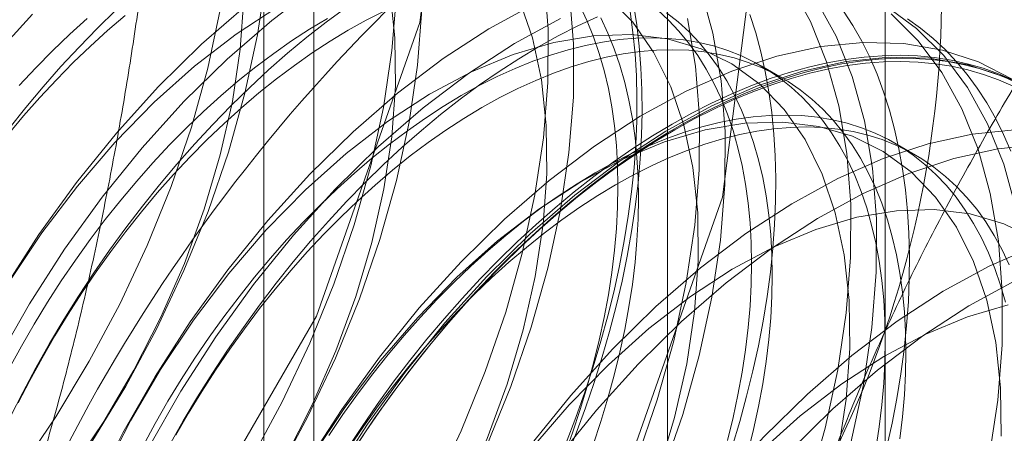
# Model space of a CAD drawing. Units: millimetres. Extents: x 63 to 8565, y 73 to 6213.
# Drawn here: x 6772 to 6776, y 3947 to 3949 of the extents above; entities that cross this region are included whole.
import ezdxf

# ---------------------------------------------------------------- set-up
doc = ezdxf.new("R2010")
doc.units = ezdxf.units.MM
doc.header["$LTSCALE"] = 5

msp = doc.modelspace()

# ---------------------------------------------------------------- linework, layer by layer
at = {"color": 7, "linetype": 'Continuous', "lineweight": 18}
for p, q in [((6774.7155, 3903.8307), (6774.7155, 3964.799)), ((6772.8299, 3963.7105), (6772.8299, 3902.7421)), ((6773.0642, 3902.4155), (6773.0642, 3963.3839)), ((6775.7309, 3902.4155), (6775.7309, 3963.3839)), ((6772.8299, 3963.0574), (6772.8299, 3902.089)), ((6774.7155, 3901.0004), (6774.7155, 3961.9688)), ((6775.2486, 3948.9485), (6775.1524, 3949.0041)), ((6775.8731, 3948.588), (6775.7768, 3948.6436))]:
    msp.add_line(p, q, dxfattribs=at)
at = {"color": 7, "linetype": 'Continuous', "lineweight": 18, "flags": 128}
for points in [[(6773.7241, 3950.5142), (6773.558, 3951.6295), (6773.0759, 3952.4438), (6772.325, 3952.8774), (6771.3788, 3952.8879), (6770.33, 3952.4743), (6769.2812, 3951.677), (6768.335, 3950.574), (6767.5841, 3949.2735), (6767.102, 3947.9025), (6766.9359, 3946.5955), (6767.102, 3945.4802), (6767.5841, 3944.6659), (6768.335, 3944.2323), (6769.2812, 3944.2218), (6770.33, 3944.6355), (6771.3788, 3945.4328), (6772.325, 3946.5357), (6773.0759, 3947.8363), (6773.558, 3949.2072), (6773.7241, 3950.5142)], [(6775.1383, 3949.6978), (6774.9722, 3950.8131), (6774.4901, 3951.6274), (6773.7392, 3952.061), (6772.793, 3952.0715), (6771.7442, 3951.6579), (6770.6954, 3950.8605), (6769.7492, 3949.7576), (6768.9983, 3948.4571), (6768.5162, 3947.0861), (6768.3501, 3945.7791), (6768.5162, 3944.6638), (6768.9983, 3943.8495), (6769.7492, 3943.4159), (6770.6954, 3943.4054), (6771.7442, 3943.8191), (6772.793, 3944.6164), (6773.7392, 3945.7193), (6774.4901, 3947.0199), (6774.9722, 3948.3908), (6775.1383, 3949.6978)], [(6772.8411, 3949.4159), (6772.8013, 3949.1494), (6772.7424, 3948.8772), (6772.665, 3948.6014), (6772.5697, 3948.3244), (6772.4574, 3948.0485), (6772.3288, 3947.7759), (6772.1852, 3947.5089), (6772.0277, 3947.2498), (6771.8576, 3947.0005), (6771.6763, 3946.7634), (6771.4854, 3946.5402), (6771.2863, 3946.3329), (6771.0808, 3946.1431), (6770.8705, 3945.9725), (6770.6572, 3945.8224), (6770.4427, 3945.6941), (6770.2287, 3945.5886), (6770.017, 3945.5069), (6769.8094, 3945.4496), (6769.6076, 3945.4172)], [(6774.1389, 3949.4115), (6774.1573, 3949.1753), (6774.1563, 3948.927), (6774.1358, 3948.6685), (6774.0959, 3948.4021), (6774.037, 3948.1298), (6773.9596, 3947.854), (6773.8644, 3947.5771), (6773.752, 3947.3011), (6773.6235, 3947.0285), (6773.4799, 3946.7615), (6773.3224, 3946.5024), (6773.1523, 3946.2532), (6772.971, 3946.016), (6772.78, 3945.7928), (6772.5809, 3945.5855), (6772.3754, 3945.3957), (6772.1651, 3945.2251), (6771.9519, 3945.075), (6771.7373, 3944.9467), (6771.5234, 3944.8412), (6771.3117, 3944.7595), (6771.1041, 3944.7022), (6770.9022, 3944.6698)], [(6773.4195, 3949.3465), (6773.442, 3949.1343), (6773.4446, 3948.9093), (6773.4274, 3948.6736), (6773.3905, 3948.4297), (6773.3343, 3948.1801), (6773.2594, 3947.9273), (6773.1665, 3947.6741), (6773.0566, 3947.4229), (6772.9308, 3947.1763), (6772.7904, 3946.9369), (6772.6368, 3946.7071), (6772.4717, 3946.4893), (6772.2966, 3946.2857), (6772.1135, 3946.0984), (6771.9242, 3945.9293), (6771.7307, 3945.7802), (6771.5348, 3945.6526), (6771.3387, 3945.5478), (6771.1443, 3945.4668), (6770.9536, 3945.4106), (6770.7687, 3945.3797)], [(6771.4352, 3944.1128), (6771.3163, 3944.2505), (6771.2142, 3944.4094), (6771.1297, 3944.5884), (6771.0634, 3944.7858), (6771.016, 3945), (6770.9878, 3945.2294), (6770.9791, 3945.4719), (6770.9898, 3945.7256), (6771.0201, 3945.9883), (6771.0695, 3946.2579), (6771.1377, 3946.5322), (6771.2241, 3946.8089), (6771.3281, 3947.0856), (6771.4486, 3947.3602), (6771.5848, 3947.6303), (6771.7355, 3947.8936), (6771.8995, 3948.1481), (6772.0754, 3948.3915), (6772.2617, 3948.6219), (6772.4569, 3948.8374), (6772.6594, 3949.0362), (6772.8676, 3949.2165), (6773.0796, 3949.3771)], [(6775.2894, 3949.3807), (6775.3828, 3949.2115), (6775.4583, 3949.0232), (6775.5152, 3948.8171), (6775.5531, 3948.5951), (6775.5716, 3948.3589), (6775.5705, 3948.1106), (6775.55, 3947.8521), (6775.5101, 3947.5856), (6775.4512, 3947.3134), (6775.3739, 3947.0376), (6775.2786, 3946.7606), (6775.1662, 3946.4847), (6775.0377, 3946.2121), (6774.8941, 3945.9451), (6774.7366, 3945.686), (6774.5665, 3945.4368), (6774.3852, 3945.1996), (6774.1942, 3944.9764), (6773.9952, 3944.7691), (6773.7896, 3944.5793), (6773.5794, 3944.4087), (6773.3661, 3944.2586), (6773.1516, 3944.1303)], [(6774.8708, 3949.3624), (6774.9277, 3949.1563), (6774.9655, 3948.9343), (6774.984, 3948.6981), (6774.983, 3948.4498), (6774.9625, 3948.1913), (6774.9226, 3947.9248), (6774.8637, 3947.6526), (6774.7863, 3947.3768), (6774.691, 3947.0998)], [(6772.7375, 3949.3175), (6772.7203, 3949.0818), (6772.6834, 3948.8379), (6772.6272, 3948.5883), (6772.5523, 3948.3355), (6772.4594, 3948.0823), (6772.3495, 3947.8311), (6772.2236, 3947.5845), (6772.0832, 3947.3451), (6771.9297, 3947.1153), (6771.7646, 3946.8975), (6771.5895, 3946.6939), (6771.4064, 3946.5066), (6771.2171, 3946.3375), (6771.0235, 3946.1884), (6770.8277, 3946.0608), (6770.6316, 3945.956), (6770.4372, 3945.875), (6770.2465, 3945.8188), (6770.0616, 3945.7879)], [(6773.4492, 3949.3352), (6773.4287, 3949.0767), (6773.3888, 3948.8103), (6773.3299, 3948.538), (6773.2525, 3948.2623), (6773.1573, 3947.9853), (6773.0449, 3947.7093), (6772.9164, 3947.4367), (6772.7728, 3947.1697), (6772.6153, 3946.9106), (6772.4452, 3946.6614), (6772.2639, 3946.4242), (6772.0729, 3946.201), (6771.8738, 3945.9937), (6771.6683, 3945.8039), (6771.458, 3945.6333), (6771.2448, 3945.4832), (6771.0302, 3945.3549), (6770.8162, 3945.2494), (6770.6046, 3945.1677), (6770.397, 3945.1104), (6770.1951, 3945.078)], [(6774.2584, 3949.3425), (6774.2769, 3949.1063), (6774.2759, 3948.858), (6774.2553, 3948.5995), (6774.2155, 3948.333), (6774.1566, 3948.0608), (6774.0792, 3947.785), (6773.9839, 3947.508), (6773.8716, 3947.2321), (6773.7431, 3946.9595), (6773.5995, 3946.6925), (6773.442, 3946.4333), (6773.2718, 3946.1841), (6773.0906, 3945.947), (6772.8996, 3945.7238), (6772.7005, 3945.5165), (6772.495, 3945.3267), (6772.2847, 3945.156), (6772.0714, 3945.006), (6771.8569, 3944.8777), (6771.6429, 3944.7722), (6771.4312, 3944.6905), (6771.2236, 3944.6332), (6771.0218, 3944.6008)], [(6774.0232, 3949.3152), (6774.0845, 3949.1353), (6774.1266, 3948.9383), (6774.1491, 3948.7261), (6774.1517, 3948.501), (6774.1345, 3948.2654), (6774.0977, 3948.0215), (6774.0414, 3947.7719), (6773.9665, 3947.5191), (6773.8736, 3947.2659), (6773.7637, 3947.0147), (6773.6379, 3946.7681), (6773.4975, 3946.5287), (6773.3439, 3946.2989), (6773.1788, 3946.0811), (6773.0038, 3945.8775), (6772.8207, 3945.6902), (6772.6313, 3945.5211), (6772.4378, 3945.372), (6772.2419, 3945.2444), (6772.0458, 3945.1396), (6771.8514, 3945.0586), (6771.6607, 3945.0024), (6771.4758, 3944.9714)], [(6775.409, 3949.3116), (6775.5024, 3949.1425), (6775.5779, 3948.9542), (6775.6348, 3948.7481), (6775.6726, 3948.5261), (6775.6911, 3948.2899), (6775.6901, 3948.0416), (6775.6696, 3947.7831), (6775.6297, 3947.5166), (6775.5708, 3947.2444), (6775.4934, 3946.9686), (6775.3981, 3946.6916), (6775.2858, 3946.4157), (6775.1573, 3946.1431), (6775.0137, 3945.8761), (6774.8562, 3945.6169), (6774.6861, 3945.3677), (6774.5048, 3945.1306), (6774.3138, 3944.9074), (6774.1147, 3944.7), (6773.9092, 3944.5103), (6773.6989, 3944.3396), (6773.4856, 3944.1895), (6773.2711, 3944.0613)], [(6774.4386, 3949.3266), (6774.5529, 3949.2083), (6774.6504, 3949.068), (6774.7303, 3948.907), (6774.7916, 3948.7271), (6774.8337, 3948.5301), (6774.8562, 3948.3179), (6774.8589, 3948.0928), (6774.8417, 3947.8571), (6774.8048, 3947.6133), (6774.7485, 3947.3637), (6774.6736, 3947.1109)], [(6769.2456, 3945.5122), (6769.4404, 3945.5208), (6769.6426, 3945.5546), (6769.8504, 3945.6132), (6770.0623, 3945.6961), (6770.2763, 3945.8028), (6770.4908, 3945.9323), (6770.704, 3946.0835), (6770.9141, 3946.2551), (6771.1193, 3946.4459), (6771.318, 3946.6541), (6771.5085, 3946.8781), (6771.6892, 3947.1159), (6771.8587, 3947.3657), (6772.0155, 3947.6253), (6772.1584, 3947.8927), (6772.286, 3948.1655), (6772.3975, 3948.4415), (6772.4919, 3948.7185), (6772.5683, 3948.9942), (6772.6262, 3949.2662)], [(6773.5688, 3949.2662), (6773.5482, 3949.0077), (6773.5084, 3948.7412), (6773.4495, 3948.469), (6773.3721, 3948.1932), (6773.2768, 3947.9162), (6773.1645, 3947.6403), (6773.036, 3947.3677), (6772.8924, 3947.1007), (6772.7348, 3946.8415), (6772.5647, 3946.5923), (6772.3835, 3946.3552), (6772.1925, 3946.132), (6771.9934, 3945.9247), (6771.7879, 3945.7349), (6771.5776, 3945.5642), (6771.3643, 3945.4142), (6771.1498, 3945.2859), (6770.9358, 3945.1804), (6770.7241, 3945.0987), (6770.5165, 3945.0414), (6770.3147, 3945.009)], [(6771.3156, 3944.1819), (6771.1968, 3944.3195), (6771.0946, 3944.4785), (6771.0101, 3944.6574), (6770.9439, 3944.8548), (6770.8964, 3945.0691), (6770.8682, 3945.2984), (6770.8595, 3945.5409), (6770.8703, 3945.7946), (6770.9005, 3946.0573), (6770.9499, 3946.327), (6771.0181, 3946.6012), (6771.1046, 3946.8779), (6771.2085, 3947.1547), (6771.3291, 3947.4292), (6771.4653, 3947.6993), (6771.616, 3947.9626), (6771.7799, 3948.2171), (6771.9558, 3948.4605), (6772.1421, 3948.6909), (6772.3374, 3948.9064), (6772.5399, 3949.1052), (6772.748, 3949.2856)], [(6771.8017, 3944.0703), (6771.7172, 3944.2492), (6771.651, 3944.4466), (6771.6035, 3944.6608), (6771.5753, 3944.8902), (6771.5666, 3945.1327), (6771.5774, 3945.3864), (6771.6076, 3945.6491), (6771.657, 3945.9188), (6771.7253, 3946.193), (6771.8117, 3946.4697), (6771.9156, 3946.7465), (6772.0362, 3947.021), (6772.1724, 3947.2911), (6772.3231, 3947.5544), (6772.487, 3947.8089), (6772.6629, 3948.0523), (6772.8492, 3948.2827), (6773.0445, 3948.4982), (6773.247, 3948.697), (6773.4551, 3948.8774), (6773.6671, 3949.0379), (6773.8812, 3949.1772), (6774.0957, 3949.2942)], [(6771.6393, 3948.7106), (6771.7188, 3948.8099), (6771.8001, 3948.9066), (6771.8829, 3949.0005), (6771.9673, 3949.0915), (6772.053, 3949.1795), (6772.14, 3949.2643)], [(6771.6409, 3947.9958), (6771.7944, 3948.2256), (6771.9596, 3948.4434), (6772.1346, 3948.647), (6772.3177, 3948.8343), (6772.507, 3949.0033), (6772.7006, 3949.1524), (6772.8964, 3949.2801)], [(6771.6456, 3947.3648), (6771.7043, 3947.4804), (6771.7658, 3947.5949), (6771.8299, 3947.7081), (6771.8965, 3947.8198), (6771.9655, 3947.9298), (6772.0369, 3948.0381), (6772.1104, 3948.1443), (6772.1861, 3948.2484), (6772.2637, 3948.3501), (6772.3432, 3948.4494), (6772.4245, 3948.5461), (6772.5074, 3948.64), (6772.5917, 3948.7311), (6772.6775, 3948.819), (6772.7644, 3948.9038), (6772.8525, 3948.9853), (6772.9415, 3949.0634), (6773.0314, 3949.1379), (6773.122, 3949.2087), (6773.2131, 3949.2758)], [(6773.2243, 3949.1703), (6773.3084, 3949.2168), (6773.3922, 3949.259)], [(6774.2321, 3947.1829), (6774.2715, 3947.2913), (6774.3078, 3947.3998), (6774.3407, 3947.5081), (6774.3704, 3947.6161), (6774.3967, 3947.7234), (6774.4196, 3947.8301), (6774.4391, 3947.9357), (6774.455, 3948.0402), (6774.4675, 3948.1434), (6774.4764, 3948.245), (6774.4817, 3948.345), (6774.4835, 3948.443), (6774.4817, 3948.539), (6774.4764, 3948.6328), (6774.4675, 3948.7242), (6774.455, 3948.813), (6774.4391, 3948.8991), (6774.4196, 3948.9823), (6774.3967, 3949.0624), (6774.3704, 3949.1394), (6774.3407, 3949.2131), (6774.3078, 3949.2833)], [(6774.2413, 3947.2443), (6774.2868, 3947.3629), (6774.3291, 3947.4816), (6774.3682, 3947.6003), (6774.4041, 3947.7188), (6774.4365, 3947.837), (6774.4656, 3947.9545), (6774.4913, 3948.0713), (6774.5135, 3948.1872), (6774.5322, 3948.302), (6774.5474, 3948.4156), (6774.5591, 3948.5276), (6774.5671, 3948.6381), (6774.5716, 3948.7468), (6774.5725, 3948.8535), (6774.5698, 3948.9581), (6774.5636, 3949.0605), (6774.5537, 3949.1604), (6774.5403, 3949.2577)], [(6774.2414, 3947.1713), (6774.2884, 3947.2897), (6774.3323, 3947.4084), (6774.373, 3947.5272), (6774.4105, 3947.6458), (6774.4447, 3947.7641), (6774.4755, 3947.882), (6774.5029, 3947.9992), (6774.5268, 3948.1156), (6774.5473, 3948.231), (6774.5642, 3948.3451), (6774.5776, 3948.458), (6774.5875, 3948.5692), (6774.5938, 3948.6788), (6774.5965, 3948.7866), (6774.5956, 3948.8923), (6774.5911, 3948.9958), (6774.583, 3949.0969), (6774.5714, 3949.1955), (6774.5562, 3949.2915)], [(6774.6685, 3949.2652), (6774.7199, 3949.2181), (6774.7684, 3949.1668), (6774.814, 3949.1116), (6774.8565, 3949.0524), (6774.8959, 3948.9895), (6774.9322, 3948.9228), (6774.9652, 3948.8526), (6774.9948, 3948.7789), (6775.0212, 3948.7019), (6775.0441, 3948.6218), (6775.0635, 3948.5386), (6775.0795, 3948.4525), (6775.0919, 3948.3637), (6775.1008, 3948.2723), (6775.1062, 3948.1786), (6775.1079, 3948.0826), (6775.1062, 3947.9845), (6775.1008, 3947.8845), (6775.0919, 3947.7829), (6775.0795, 3947.6797), (6775.0635, 3947.5752), (6775.0441, 3947.4696), (6775.0212, 3947.363), (6774.9948, 3947.2556)], [(6775.5373, 3949.2599), (6775.5812, 3949.1919), (6775.6219, 3949.1202), (6775.6593, 3949.0448), (6775.6935, 3948.9659), (6775.7243, 3948.8836), (6775.7517, 3948.798), (6775.7757, 3948.7093), (6775.7961, 3948.6175), (6775.8131, 3948.5229), (6775.8265, 3948.4256), (6775.8363, 3948.3257), (6775.8426, 3948.2233), (6775.8453, 3948.1187), (6775.8444, 3948.012), (6775.8399, 3947.9033), (6775.8319, 3947.7929), (6775.8202, 3947.6808), (6775.805, 3947.5673), (6775.7863, 3947.4525), (6775.7641, 3947.3366), (6775.7384, 3947.2198)], [(6775.7366, 3949.2821), (6775.8786, 3949.1785), (6776.0055, 3949.0519), (6776.1161, 3948.9034), (6776.2095, 3948.7343), (6776.285, 3948.546), (6776.3419, 3948.3399)], [(6771.5546, 3949.0301), (6771.7498, 3949.2456)], [(6771.6343, 3948.683), (6771.7086, 3948.7714), (6771.7844, 3948.857), (6771.8617, 3948.9398), (6771.9403, 3949.0194), (6772.0202, 3949.0959), (6772.101, 3949.169), (6772.1828, 3949.2387)], [(6771.6418, 3947.5921), (6771.6986, 3947.6964), (6771.7581, 3947.7993), (6771.82, 3947.9007), (6771.8842, 3948.0004), (6771.9507, 3948.0981), (6772.0194, 3948.1938), (6772.09, 3948.2872), (6772.1625, 3948.3782), (6772.2367, 3948.4665), (6772.3125, 3948.5522), (6772.3898, 3948.6349), (6772.4685, 3948.7145), (6772.5483, 3948.791), (6772.6292, 3948.8641), (6772.7109, 3948.9338), (6772.7934, 3948.9999), (6772.8766, 3949.0622), (6772.9601, 3949.1207), (6773.044, 3949.1753), (6773.128, 3949.2259)], [(6771.8368, 3944.1802), (6771.7705, 3944.3776), (6771.7231, 3944.5918), (6771.6949, 3944.8212), (6771.6862, 3945.0637), (6771.697, 3945.3174), (6771.7272, 3945.5801), (6771.7766, 3945.8497), (6771.8448, 3946.124), (6771.9312, 3946.4007), (6772.0352, 3946.6774), (6772.1557, 3946.952), (6772.2919, 3947.2221), (6772.4426, 3947.4854), (6772.6066, 3947.7399), (6772.7825, 3947.9833), (6772.9688, 3948.2137), (6773.164, 3948.4292), (6773.3665, 3948.628), (6773.5747, 3948.8083), (6773.7867, 3948.9689), (6774.0008, 3949.1082), (6774.2153, 3949.2252)], [(6772.0047, 3949.2246), (6771.9239, 3949.1515), (6771.844, 3949.075), (6771.7654, 3948.9953), (6771.6881, 3948.9126)], [(6774.1128, 3949.0929), (6774.2048, 3949.1439), (6774.2966, 3949.1907), (6774.3881, 3949.2332)], [(6774.4041, 3949.2277), (6774.437, 3949.1575), (6774.4667, 3949.0838), (6774.493, 3949.0068), (6774.5159, 3948.9267), (6774.5354, 3948.8435), (6774.5513, 3948.7574), (6774.5638, 3948.6686), (6774.5727, 3948.5772), (6774.578, 3948.4834), (6774.5798, 3948.3874), (6774.578, 3948.2894), (6774.5727, 3948.1894), (6774.5638, 3948.0878), (6774.5513, 3947.9846), (6774.5354, 3947.8801), (6774.5159, 3947.7745), (6774.493, 3947.6679), (6774.4667, 3947.5605), (6774.437, 3947.4526), (6774.4041, 3947.3442), (6774.3678, 3947.2358)], [(6775.7591, 3949.2475), (6775.8859, 3949.1209), (6775.9965, 3948.9725), (6776.09, 3948.8033), (6776.1654, 3948.615), (6776.2223, 3948.4089), (6776.2602, 3948.1869), (6776.2787, 3947.9507), (6776.2776, 3947.7024), (6776.2571, 3947.4439), (6776.2172, 3947.1774), (6776.1584, 3946.9052), (6776.081, 3946.6294), (6775.9857, 3946.3524), (6775.8733, 3946.0765), (6775.7448, 3945.8039), (6775.6012, 3945.5369), (6775.4437, 3945.2778), (6775.2736, 3945.0286), (6775.0923, 3944.7914), (6774.9013, 3944.5682), (6774.7023, 3944.3609), (6774.4967, 3944.1711)], [(6774.8081, 3949.2253), (6774.846, 3949.0033), (6774.8644, 3948.7671), (6774.8634, 3948.5188), (6774.8429, 3948.2603), (6774.803, 3947.9938), (6774.7441, 3947.7216), (6774.6667, 3947.4458), (6774.5715, 3947.1688)], [(6774.7106, 3949.2525), (6774.7648, 3949.2096), (6774.8162, 3949.1625), (6774.8647, 3949.1112), (6774.9103, 3949.056), (6774.9528, 3948.9969), (6774.9922, 3948.9339), (6775.0285, 3948.8672), (6775.0615, 3948.797), (6775.0911, 3948.7233), (6775.1174, 3948.6464), (6775.1403, 3948.5662), (6775.1598, 3948.483), (6775.1758, 3948.3969), (6775.1882, 3948.3081), (6775.1971, 3948.2167), (6775.2025, 3948.123), (6775.2042, 3948.027), (6775.2025, 3947.9289), (6775.1971, 3947.829), (6775.1882, 3947.7273), (6775.1758, 3947.6241), (6775.1598, 3947.5196), (6775.1403, 3947.414), (6775.1174, 3947.3074), (6775.0911, 3947.2)], [(6775.0999, 3949.2441), (6775.1273, 3949.1585), (6775.1512, 3949.0698), (6775.1717, 3948.978), (6775.1887, 3948.8834), (6775.2021, 3948.7861), (6775.2119, 3948.6862), (6775.2182, 3948.5838), (6775.2209, 3948.4792), (6775.22, 3948.3725), (6775.2155, 3948.2638), (6775.2074, 3948.1533), (6775.1958, 3948.0413), (6775.1806, 3947.9277), (6775.1619, 3947.8129), (6775.1397, 3947.697), (6775.114, 3947.5802), (6775.0849, 3947.4627), (6775.0524, 3947.3445), (6775.0166, 3947.226)], [(6775.8354, 3949.2233), (6775.8969, 3949.1797), (6775.9556, 3949.1319), (6776.0116, 3949.0799), (6776.0646, 3949.0237), (6776.1147, 3948.9636), (6776.1617, 3948.8994), (6776.2056, 3948.8314), (6776.2463, 3948.7597), (6776.2838, 3948.6843), (6776.3179, 3948.6054)], [(6771.6839, 3947.431), (6771.7381, 3947.5365), (6771.7949, 3947.6408), (6771.8544, 3947.7438), (6771.9163, 3947.8451), (6771.9805, 3947.9448), (6772.047, 3948.0425), (6772.1156, 3948.1382), (6772.1863, 3948.2316), (6772.2587, 3948.3226), (6772.333, 3948.4109), (6772.4088, 3948.4966), (6772.4861, 3948.5793), (6772.5648, 3948.6589), (6772.6446, 3948.7354), (6772.7254, 3948.8085), (6772.8072, 3948.8782), (6772.8897, 3948.9443), (6772.9729, 3949.0066), (6773.0564, 3949.0651), (6773.1403, 3949.1197), (6773.2243, 3949.1703)], [(6772.0818, 3947.1016), (6772.2076, 3947.3482), (6772.348, 3947.5876), (6772.5015, 3947.8174), (6772.6667, 3948.0352), (6772.8417, 3948.2388), (6773.0248, 3948.4261), (6773.2141, 3948.5951), (6773.4077, 3948.7442), (6773.6035, 3948.8719), (6773.7997, 3948.9767), (6773.994, 3949.0576), (6774.1847, 3949.1138), (6774.3696, 3949.1448), (6774.547, 3949.1501), (6774.715, 3949.1298), (6774.8718, 3949.0841), (6775.0158, 3949.0134), (6775.1457, 3948.9184), (6775.26, 3948.8001), (6775.3576, 3948.6598), (6775.4374, 3948.4988), (6775.4987, 3948.3189), (6775.5408, 3948.1219), (6775.5633, 3947.9097), (6775.566, 3947.6846), (6775.5488, 3947.4489), (6775.5119, 3947.205)], [(6773.7525, 3948.8654), (6773.8365, 3948.9119), (6773.9204, 3948.9541), (6774.0039, 3948.9921), (6774.0871, 3949.0257), (6774.1696, 3949.0549), (6774.2514, 3949.0797), (6774.3322, 3949.0999), (6774.412, 3949.1156), (6774.4907, 3949.1267), (6774.568, 3949.1333), (6774.6438, 3949.1352), (6774.7181, 3949.1325), (6774.7905, 3949.1252), (6774.8612, 3949.1134), (6774.9298, 3949.097), (6774.9963, 3949.076), (6775.0605, 3949.0505), (6775.1224, 3949.0206), (6775.1819, 3948.9863), (6775.2387, 3948.9476), (6775.2929, 3948.9047), (6775.3443, 3948.8576), (6775.3928, 3948.8064), (6775.4384, 3948.7511), (6775.4809, 3948.692), (6775.5204, 3948.629), (6775.5566, 3948.5624), (6775.5896, 3948.4921), (6775.6193, 3948.4185), (6775.6456, 3948.3415), (6775.6685, 3948.2613), (6775.6879, 3948.1781), (6775.7039, 3948.092), (6775.7163, 3948.0032), (6775.7252, 3947.9119), (6775.7306, 3947.8181), (6775.7324, 3947.7221), (6775.7306, 3947.624), (6775.7252, 3947.5241), (6775.7163, 3947.4224), (6775.7039, 3947.3193), (6775.6879, 3947.2148)], [(6772.3902, 3947.2344), (6772.4543, 3947.3476), (6772.5209, 3947.4593), (6772.5899, 3947.5694), (6772.6613, 3947.6776), (6772.7349, 3947.7838), (6772.8105, 3947.8879), (6772.8882, 3947.9897), (6772.9677, 3948.089), (6773.0489, 3948.1857), (6773.1318, 3948.2796), (6773.2161, 3948.3706), (6773.3019, 3948.4586), (6773.3888, 3948.5434), (6773.4769, 3948.6249), (6773.5659, 3948.7029), (6773.6558, 3948.7774), (6773.7464, 3948.8482), (6773.8375, 3948.9153), (6773.929, 3948.9785), (6774.0209, 3949.0377), (6774.1128, 3949.0929)], [(6773.0302, 3947.1462), (6773.1942, 3947.4007), (6773.37, 3947.6441), (6773.5564, 3947.8745), (6773.7516, 3948.09), (6773.9541, 3948.2888), (6774.1622, 3948.4692), (6774.3742, 3948.6297), (6774.5883, 3948.769), (6774.8028, 3948.886), (6775.0159, 3948.9797), (6775.2257, 3949.0493), (6775.4306, 3949.0942), (6775.6289, 3949.114), (6775.819, 3949.1087), (6775.9992, 3949.0782), (6776.168, 3949.0228), (6776.3241, 3948.9429)], [(6773.8488, 3948.8098), (6773.9328, 3948.8563), (6774.0167, 3948.8985), (6774.1002, 3948.9365), (6774.1834, 3948.9701), (6774.2659, 3948.9993), (6774.3476, 3949.0241), (6774.4285, 3949.0443), (6774.5083, 3949.06), (6774.587, 3949.0711), (6774.6643, 3949.0777), (6774.7401, 3949.0796), (6774.8143, 3949.0769), (6774.8868, 3949.0697), (6774.9575, 3949.0578), (6775.0261, 3949.0414), (6775.0926, 3949.0204), (6775.1568, 3948.9949), (6775.2187, 3948.965), (6775.2782, 3948.9307), (6775.335, 3948.892), (6775.3892, 3948.8491), (6775.4406, 3948.802), (6775.4891, 3948.7508), (6775.5347, 3948.6955), (6775.5772, 3948.6364), (6775.6167, 3948.5734), (6775.6529, 3948.5068), (6775.6859, 3948.4365), (6775.7156, 3948.3629), (6775.7419, 3948.2859), (6775.7648, 3948.2057), (6775.7842, 3948.1225), (6775.8002, 3948.0364), (6775.8126, 3947.9476), (6775.8215, 3947.8563), (6775.8269, 3947.7625), (6775.8287, 3947.6665), (6775.8269, 3947.5684), (6775.8215, 3947.4685), (6775.8126, 3947.3668), (6775.8002, 3947.2637)], [(6773.1497, 3947.0772), (6773.3137, 3947.3317), (6773.4896, 3947.5751), (6773.6759, 3947.8055), (6773.8711, 3948.021), (6774.0737, 3948.2197), (6774.2818, 3948.4001), (6774.4938, 3948.5607), (6774.7079, 3948.7), (6774.9224, 3948.817), (6775.1354, 3948.9107), (6775.3453, 3948.9802), (6775.5502, 3949.0252), (6775.7485, 3949.045), (6775.9385, 3949.0397), (6776.1187, 3949.0092), (6776.2876, 3948.9538), (6776.4437, 3948.8739)], [(6776.3189, 3948.9387), (6776.2487, 3948.9668), (6776.1762, 3948.9904), (6776.1016, 3949.0094), (6776.0249, 3949.0239), (6775.9463, 3949.0337), (6775.8659, 3949.0389), (6775.7839, 3949.0394), (6775.7002, 3949.0354), (6775.6152, 3949.0267), (6775.5288, 3949.0133), (6775.4413, 3948.9954), (6775.3527, 3948.973), (6775.2632, 3948.946), (6775.173, 3948.9145), (6775.0821, 3948.8785), (6774.9908, 3948.8382), (6774.8991, 3948.7935), (6774.8072, 3948.7446), (6774.7152, 3948.6915), (6774.6233, 3948.6343), (6774.5316, 3948.5731), (6774.4402, 3948.508), (6774.3494, 3948.439), (6774.2592, 3948.3663), (6774.1697, 3948.29), (6774.0811, 3948.2102), (6773.9936, 3948.1271), (6773.9072, 3948.0407), (6773.8222, 3947.9512), (6773.7385, 3947.8587), (6773.6564, 3947.7633), (6773.576, 3947.6653), (6773.4975, 3947.5648), (6773.4208, 3947.4618), (6773.3462, 3947.3567), (6773.2737, 3947.2494)], [(6774.7372, 3948.7324), (6774.8292, 3948.7834), (6774.921, 3948.8302), (6775.0126, 3948.8727), (6775.1037, 3948.9109), (6775.1943, 3948.9446), (6775.2841, 3948.9739), (6775.3732, 3948.9986), (6775.4612, 3949.0188), (6775.5482, 3949.0344), (6775.6339, 3949.0454), (6775.7183, 3949.0518), (6775.8012, 3949.0536), (6775.8824, 3949.0507), (6775.9619, 3949.0432), (6776.0396, 3949.031), (6776.1152, 3949.0143), (6776.1888, 3948.993), (6776.2601, 3948.9672), (6776.3292, 3948.9368)], [(6776.3296, 3948.9087), (6776.2611, 3948.9388), (6776.1902, 3948.9645), (6776.1172, 3948.9856), (6776.0421, 3949.0022), (6775.965, 3949.0143), (6775.8861, 3949.0217), (6775.8054, 3949.0246), (6775.7231, 3949.0228), (6775.6394, 3949.0165), (6775.5543, 3949.0056), (6775.468, 3948.9901), (6775.3805, 3948.97), (6775.2921, 3948.9454), (6775.2029, 3948.9164), (6775.113, 3948.8829), (6775.0225, 3948.8451), (6774.9317, 3948.8029), (6774.8405, 3948.7564), (6774.7492, 3948.7058)], [(6772.2662, 3947.2316), (6772.3231, 3947.3359), (6772.3825, 3947.4389), (6772.4444, 3947.5403), (6772.5087, 3947.6399), (6772.5752, 3947.7377), (6772.6438, 3947.8333), (6772.7144, 3947.9267), (6772.7869, 3948.0177), (6772.8611, 3948.1061), (6772.9369, 3948.1917), (6773.0142, 3948.2744), (6773.0929, 3948.3541), (6773.1727, 3948.4305), (6773.2536, 3948.5037), (6773.3353, 3948.5733), (6773.4179, 3948.6394), (6773.501, 3948.7017), (6773.5846, 3948.7603), (6773.6684, 3948.8149), (6773.7525, 3948.8654)], [(6772.4194, 3947.2803), (6772.4788, 3947.3833), (6772.5407, 3947.4847), (6772.6049, 3947.5843), (6772.6714, 3947.6821), (6772.7401, 3947.7777), (6772.8107, 3947.8711), (6772.8832, 3947.9621), (6772.9574, 3948.0505), (6773.0332, 3948.1361), (6773.1105, 3948.2188), (6773.1892, 3948.2985), (6773.269, 3948.3749), (6773.3499, 3948.4481), (6773.4316, 3948.5177), (6773.5142, 3948.5838), (6773.5973, 3948.6461), (6773.6809, 3948.7047), (6773.7647, 3948.7593), (6773.8488, 3948.8098)], [(6774.3769, 3948.505), (6774.4609, 3948.5514), (6774.5448, 3948.5937), (6774.6284, 3948.6316), (6774.7115, 3948.6652), (6774.794, 3948.6944), (6774.8758, 3948.7192), (6774.9566, 3948.7394), (6775.0365, 3948.7551), (6775.1151, 3948.7663), (6775.1924, 3948.7728), (6775.2682, 3948.7747), (6775.3425, 3948.7721), (6775.415, 3948.7648), (6775.4856, 3948.7529), (6775.5542, 3948.7365), (6775.6207, 3948.7155), (6775.685, 3948.6901), (6775.7469, 3948.6601), (6775.8063, 3948.6258), (6775.8631, 3948.5872), (6775.9173, 3948.5442), (6775.9687, 3948.4971), (6776.0173, 3948.4459), (6776.0628, 3948.3907), (6776.1054, 3948.3315), (6776.1448, 3948.2685), (6776.181, 3948.2019), (6776.214, 3948.1317), (6776.2437, 3948.058), (6776.27, 3947.981), (6776.2929, 3947.9008)], [(6772.9896, 3944.0738), (6772.9808, 3944.3163), (6772.9916, 3944.57), (6773.0218, 3944.8327), (6773.0713, 3945.1023), (6773.1395, 3945.3766), (6773.2259, 3945.6533), (6773.3298, 3945.9301), (6773.4504, 3946.2046), (6773.5866, 3946.4747), (6773.7373, 3946.738), (6773.9013, 3946.9925), (6774.0771, 3947.2359), (6774.2635, 3947.4663), (6774.4587, 3947.6818), (6774.6612, 3947.8806), (6774.8693, 3948.061), (6775.0813, 3948.2215), (6775.2954, 3948.3608), (6775.5099, 3948.4778), (6775.723, 3948.5715), (6775.9328, 3948.6411), (6776.1378, 3948.686), (6776.3361, 3948.7058)], [(6773.0551, 3947.1794), (6773.2086, 3947.4092), (6773.3738, 3947.627), (6773.5488, 3947.8306), (6773.7319, 3948.0179), (6773.9212, 3948.1869), (6774.1148, 3948.336), (6774.3106, 3948.4637), (6774.5068, 3948.5685), (6774.7012, 3948.6494), (6774.8918, 3948.7056), (6775.0768, 3948.7366), (6775.2541, 3948.7419), (6775.4221, 3948.7216), (6775.5789, 3948.6759), (6775.723, 3948.6052), (6775.8528, 3948.5102), (6775.9671, 3948.3919), (6776.0647, 3948.2516), (6776.1445, 3948.0906), (6776.2058, 3947.9107), (6776.2479, 3947.7137), (6776.2704, 3947.5015), (6776.2731, 3947.2764)], [(6773.2144, 3947.2089), (6773.2857, 3947.3171), (6773.3593, 3947.4233), (6773.4349, 3947.5274), (6773.5126, 3947.6292), (6773.5921, 3947.7285), (6773.6733, 3947.8252), (6773.7562, 3947.9191), (6773.8406, 3948.0101), (6773.9263, 3948.0981), (6774.0133, 3948.1829), (6774.1013, 3948.2644), (6774.1904, 3948.3424), (6774.2802, 3948.4169), (6774.3708, 3948.4878), (6774.4619, 3948.5548), (6774.5535, 3948.618), (6774.6453, 3948.6773), (6774.7372, 3948.7324)], [(6774.7492, 3948.7058), (6774.6579, 3948.651), (6774.5668, 3948.5922), (6774.4759, 3948.5295), (6774.3854, 3948.4629), (6774.2955, 3948.3926), (6774.2063, 3948.3186), (6774.1179, 3948.2411), (6774.0305, 3948.1602), (6773.9442, 3948.076), (6773.859, 3947.9887), (6773.7753, 3947.8983), (6773.693, 3947.8051), (6773.6124, 3947.7091), (6773.5334, 3947.6105), (6773.4564, 3947.5095), (6773.3812, 3947.4062), (6773.3082, 3947.3007), (6773.2374, 3947.1933)], [(6774.4732, 3948.4494), (6774.5572, 3948.4958), (6774.6411, 3948.5381), (6774.7247, 3948.576), (6774.8078, 3948.6096), (6774.8903, 3948.6389), (6774.9721, 3948.6636), (6775.0529, 3948.6838), (6775.1328, 3948.6995), (6775.2114, 3948.7107), (6775.2887, 3948.7172), (6775.3645, 3948.7191), (6775.4388, 3948.7165), (6775.5113, 3948.7092), (6775.5819, 3948.6973), (6775.6505, 3948.6809), (6775.717, 3948.6599), (6775.7813, 3948.6345), (6775.8432, 3948.6045), (6775.9026, 3948.5702), (6775.9594, 3948.5316), (6776.0136, 3948.4886), (6776.065, 3948.4415), (6776.1135, 3948.3903), (6776.1591, 3948.3351), (6776.2017, 3948.2759), (6776.2411, 3948.213), (6776.2773, 3948.1463), (6776.3103, 3948.0761)], [(6773.1091, 3944.0048), (6773.1004, 3944.2473), (6773.1112, 3944.5009), (6773.1414, 3944.7637), (6773.1908, 3945.0333), (6773.259, 3945.3076), (6773.3455, 3945.5843), (6773.4494, 3945.861), (6773.5699, 3946.1356), (6773.7061, 3946.4056), (6773.8568, 3946.669), (6774.0208, 3946.9234), (6774.1967, 3947.1669), (6774.383, 3947.3973), (6774.5782, 3947.6128), (6774.7808, 3947.8115), (6774.9889, 3947.9919), (6775.2009, 3948.1525), (6775.415, 3948.2918), (6775.6295, 3948.4088), (6775.8425, 3948.5025), (6776.0524, 3948.572), (6776.2573, 3948.6169), (6776.4556, 3948.6368)], [(6773.1331, 3947.2794), (6773.1996, 3947.3772), (6773.2682, 3947.4728), (6773.3388, 3947.5662), (6773.4113, 3947.6572), (6773.4855, 3947.7456), (6773.5614, 3947.8312), (6773.6387, 3947.9139), (6773.7173, 3947.9936), (6773.7971, 3948.0701), (6773.878, 3948.1432), (6773.9598, 3948.2128), (6774.0423, 3948.2789), (6774.1254, 3948.3413), (6774.209, 3948.3998), (6774.2929, 3948.4544), (6774.3769, 3948.505)], [(6773.2294, 3947.2239), (6773.2959, 3947.3216), (6773.3645, 3947.4173), (6773.4351, 3947.5107), (6773.5076, 3947.6016), (6773.5818, 3947.69), (6773.6577, 3947.7756), (6773.735, 3947.8583), (6773.8136, 3947.938), (6773.8934, 3948.0145), (6773.9743, 3948.0876), (6774.0561, 3948.1573), (6774.1386, 3948.2233), (6774.2217, 3948.2857), (6774.3053, 3948.3442), (6774.3892, 3948.3988), (6774.4732, 3948.4494)], [(6774.0809, 3947.2188), (6774.2559, 3947.4224), (6774.439, 3947.6097), (6774.6283, 3947.7787), (6774.8219, 3947.9278), (6775.0177, 3948.0554), (6775.2139, 3948.1603), (6775.4083, 3948.2412), (6775.5989, 3948.2974), (6775.7839, 3948.3284), (6775.9612, 3948.3337), (6776.1292, 3948.3134), (6776.286, 3948.2677), (6776.4301, 3948.1969)], [(6773.6987, 3944.1618), (6773.7289, 3944.4245), (6773.7784, 3944.6941), (6773.8466, 3944.9684), (6773.933, 3945.2451), (6774.0369, 3945.5218), (6774.1575, 3945.7964), (6774.2937, 3946.0665), (6774.4444, 3946.3298), (6774.6084, 3946.5843), (6774.7842, 3946.8277), (6774.9706, 3947.0581), (6775.1658, 3947.2736), (6775.3683, 3947.4724), (6775.5764, 3947.6528), (6775.7884, 3947.8133), (6776.0025, 3947.9526), (6776.217, 3948.0696), (6776.4301, 3948.1633)], [(6773.8183, 3944.0927), (6773.8485, 3944.3555), (6773.8979, 3944.6251), (6773.9661, 3944.8994), (6774.0526, 3945.1761), (6774.1565, 3945.4528), (6774.277, 3945.7274), (6774.4132, 3945.9974), (6774.564, 3946.2608), (6774.7279, 3946.5152), (6774.9038, 3946.7587), (6775.0901, 3946.9891), (6775.2854, 3947.2046), (6775.4879, 3947.4033), (6775.696, 3947.5837), (6775.908, 3947.7443), (6776.1221, 3947.8836), (6776.3366, 3948.0006)], [(6773.8177, 3944.1655), (6773.815, 3944.3906), (6773.8322, 3944.6263), (6773.8691, 3944.8702), (6773.9253, 3945.1198), (6774.0003, 3945.3725), (6774.0932, 3945.6258), (6774.2031, 3945.877), (6774.3289, 3946.1236), (6774.4693, 3946.363), (6774.6229, 3946.5928), (6774.788, 3946.8106), (6774.963, 3947.0142), (6775.1461, 3947.2015), (6775.3354, 3947.3705), (6775.529, 3947.5196), (6775.7249, 3947.6472), (6775.921, 3947.7521), (6776.1154, 3947.833), (6776.306, 3947.8892)]]:
    msp.add_lwpolyline(points, dxfattribs=at)
at = {"color": 7, "linetype": 'Continuous', "lineweight": 18}
for centre, radius, start, end in [((6776.6247, 3944.9328), 8.1787, 122.62208, 159.78878), ((6771.1264, 3949.3517), 4.8692, 333.4364, 26.5636), ((6779.1703, 3943.4632), 8.1787, 122.62208, 159.78878)]:
    msp.add_arc(centre, radius, start, end, dxfattribs=at)
for points, knots in [([(6776.9071, 3949.7858), (6776.8386, 3949.687), (6776.7016, 3949.4894), (6776.5034, 3949.1846), (6776.3117, 3948.8729), (6776.127, 3948.5519), (6775.9504, 3948.2218), (6775.7828, 3947.8814), (6775.625, 3947.5329), (6775.5294, 3947.2938), (6775.4816, 3947.1743)], [0, 0, 0, 0, 0.123627, 0.247252, 0.371298, 0.49534, 0.621101, 0.746858, 0.87343, 1, 1, 1, 1]), ([(6771.4952, 3946.2888), (6771.5206, 3946.3555), (6771.5878, 3946.5316), (6771.6883, 3946.8218), (6771.7946, 3947.1606), (6771.8912, 3947.5042), (6771.9789, 3947.8535), (6772.058, 3948.2074), (6772.1289, 3948.5658), (6772.1924, 3948.9264), (6772.2288, 3949.1682), (6772.247, 3949.2892)], [0, 0, 0, 0, 0.070004, 0.184894, 0.299785, 0.415301, 0.530821, 0.647921, 0.765024, 0.882511, 1, 1, 1, 1])]:
    msp.add_open_spline(points, degree=3, knots=knots, dxfattribs=at)

doc.saveas('drawing.dxf')
